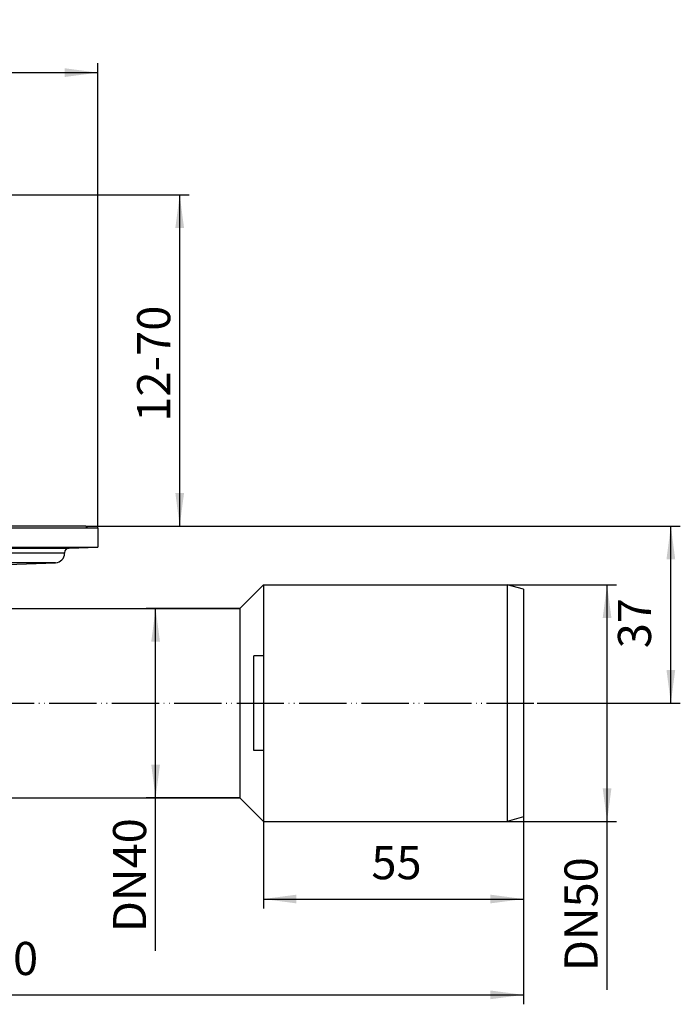
# Model space of a CAD drawing. Units: inches. Extents: x -119 to 223, y -337 to 107.
# Drawn here: x 84 to 223, y -101 to 107 of the extents above; entities that cross this region are included whole.
import ezdxf

# ---------------------------------------------------------------- set-up
doc = ezdxf.new("R2010")
doc.units = ezdxf.units.IN
doc.linetypes.add('PHANTOM', pattern=[13, 10, -1, 0, -1, 0, -1])
doc.layers.add('1', color=7, linetype='Continuous')
doc.styles.add('CONVERTER_11', font='txt.shx', dxfattribs={"width": 0.9})
doc.dimstyles.new('ME10_DIM_11', dxfattribs={"dimtxt": 7, "dimasz": 7, "dimexe": 2, "dimexo": 0, "dimgap": 2, "dimtad": 1, "dimdec": 0, "dimdsep": 46, "dimtxsty": 'CONVERTER_11', "dimsah": 1, "dimcen": 0.09, "dimclrd": 4, "dimclre": 4, "dimclrt": 1, "dimadec": 0, "dimazin": 0, "dimtfac": 1, "dimtdec": 4, "dimtmove": 0, "dimatfit": 3, "dimfxl": 1, "dimtolj": 1, "dimtzin": 0, "dimarcsym": 0})
doc.dimstyles.new('ME10_DIM_12', dxfattribs={"dimtxt": 7, "dimasz": 7, "dimexe": 2, "dimexo": 0, "dimgap": 2, "dimtad": 1, "dimdsep": 46, "dimtxsty": 'CONVERTER_11', "dimsah": 1, "dimcen": 0.09, "dimclrd": 4, "dimclre": 4, "dimclrt": 1, "dimadec": 0, "dimazin": 0, "dimtfac": 1, "dimtdec": 4, "dimtmove": 0, "dimatfit": 3, "dimfxl": 1, "dimtolj": 1, "dimtzin": 0, "dimarcsym": 0})
doc.dimstyles.new('ME10_DIM_13', dxfattribs={"dimtxt": 7, "dimasz": 7, "dimexe": 2, "dimexo": 0, "dimgap": 2, "dimtad": 1, "dimdsep": 46, "dimtxsty": 'CONVERTER_11', "dimsah": 1, "dimcen": 0.09, "dimclrd": 4, "dimclre": 4, "dimclrt": 1, "dimadec": 0, "dimazin": 0, "dimtfac": 1, "dimtdec": 4, "dimtmove": 0, "dimatfit": 3, "dimfxl": 1, "dimtolj": 1, "dimtzin": 0, "dimarcsym": 0})
doc.dimstyles.new('ME10_DIM_14', dxfattribs={"dimtxt": 7, "dimasz": 7, "dimexe": 2, "dimexo": 0, "dimgap": 2, "dimtad": 1, "dimdsep": 46, "dimtxsty": 'CONVERTER_11', "dimsah": 1, "dimcen": 0.09, "dimclrd": 4, "dimclre": 4, "dimclrt": 1, "dimadec": 0, "dimazin": 0, "dimtfac": 1, "dimtdec": 4, "dimtmove": 0, "dimatfit": 3, "dimfxl": 1, "dimtolj": 1, "dimtzin": 0, "dimarcsym": 0})
doc.dimstyles.new('ME10_DIM_16', dxfattribs={"dimtxt": 7, "dimasz": 7, "dimexe": 2, "dimexo": 0, "dimgap": 2, "dimtad": 1, "dimdsep": 46, "dimtxsty": 'CONVERTER_11', "dimsah": 1, "dimcen": 0.09, "dimclrd": 4, "dimclre": 4, "dimclrt": 1, "dimadec": 0, "dimazin": 0, "dimtfac": 1, "dimtdec": 4, "dimtmove": 0, "dimatfit": 3, "dimfxl": 1, "dimtolj": 1, "dimtzin": 0, "dimarcsym": 0})
doc.dimstyles.new('ME10_DIM_17', dxfattribs={"dimtxt": 7, "dimasz": 7, "dimexe": 2, "dimexo": 0, "dimgap": 2, "dimtad": 1, "dimdsep": 46, "dimtxsty": 'CONVERTER_11', "dimsah": 1, "dimcen": 0.09, "dimclrd": 4, "dimclre": 4, "dimclrt": 1, "dimadec": 0, "dimazin": 0, "dimtfac": 1, "dimtdec": 4, "dimtmove": 0, "dimatfit": 3, "dimfxl": 1, "dimtolj": 1, "dimtzin": 0, "dimarcsym": 0})
doc.dimstyles.new('ME10_DIM_19', dxfattribs={"dimtxt": 7, "dimasz": 7, "dimexe": 2, "dimexo": 0, "dimgap": 2, "dimtad": 1, "dimdsep": 46, "dimtxsty": 'CONVERTER_11', "dimsah": 1, "dimcen": 0.09, "dimclrd": 4, "dimclre": 4, "dimclrt": 1, "dimadec": 0, "dimazin": 0, "dimtfac": 1, "dimtdec": 4, "dimtmove": 0, "dimatfit": 3, "dimfxl": 1, "dimtolj": 1, "dimtzin": 0, "dimarcsym": 0})

# ---------------------------------------------------------------- blocks, each defined once
blk = doc.blocks.new('HL90_Körper', base_point=(-505.87, -240.93))
at = {"color": 7, "linetype": 'Continuous'}
for p, q in [((97.5, 0), (2.48, 0)), ((97.5, 0), (97.74, -0.41)), ((97.74, -0.41), (-100, -0.41)), ((100, -0.41), (97.74, -0.41)), ((100, -0.41), (100, -4.42)), ((-100, -4.42), (100, -4.42)), ((-93.97, -4.63), (93.97, -4.63)), ((-93, -5.63), (93, -5.63)), ((93, -5.73), (-93, -5.73)), ((93, -5.63), (93, -5.73)), ((93.97, -4.63), (100, -4.42)), ((91.07, -7.73), (-91.07, -7.73)), ((78.46, -8.17), (91.07, -7.73)), ((130, -17.41), (135, -12.41)), ((135, -12.41), (135, -27.41)), ((135, -12.41), (186.5, -12.41)), ((186.5, -12.41), (186.5, -62.41)), ((190, -13.35), (186.5, -12.41)), ((190, -13.35), (190, -61.47)), ((77.57, -17.41), (130, -17.41)), ((130, -17.41), (130, -57.41)), ((133, -47.41), (133, -27.41)), ((135, -27.41), (133, -27.41)), ((135, -27.41), (135, -47.41)), ((135, -47.41), (133, -47.41)), ((135, -47.41), (135, -62.41)), ((48.07, -57.41), (130, -57.41)), ((130, -57.41), (135, -62.41)), ((135, -62.41), (186.5, -62.41)), ((190, -61.47), (186.5, -62.41))]:
    blk.add_line(p, q, dxfattribs=at)
for centre, radius, start, end in [((91, -5.73), 2, -88, 0), ((94, -5.63), 1, 92, 180)]:
    blk.add_arc(centre, radius, start, end, dxfattribs=at)
at = {"layer": '1', "color": 2, "linetype": 'PHANTOM'}
blk.add_line((36.96, -37.41), (192.87, -37.41), dxfattribs=at)
blk = doc.blocks.new('*D11')
at = {"layer": '1', "color": 4, "linetype": 'Continuous'}
for p, q in [((97.5, 0), (223.12, 0)), ((221.12, -37.41), (221.12, 0)), ((192.87, -37.41), (223.12, -37.41))]:
    blk.add_line(p, q, dxfattribs=at)
at = {"layer": '1', "color": 4}
for points in [[(222.04, -7), (220.2, -7), (221.12, 0)], [(220.2, -30.41), (222.04, -30.41), (221.12, -37.41)]]:
    blk.add_solid(points, dxfattribs=at)
at = {"layer": '1', "color": 1, "insert": (219.12, -25.81), "char_height": 7, "attachment_point": 7, "rotation": 90, "line_spacing_factor": 0.60024, "style": 'CONVERTER_11'}
blk.add_mtext('37', dxfattribs=at)
blk = doc.blocks.new('*D12')
at = {"layer": '1', "color": 4, "linetype": 'Continuous'}
for p, q in [((186.5, -12.41), (209.64, -12.41)), ((207.64, -62.41), (207.64, -12.41)), ((186.5, -62.41), (209.64, -62.41)), ((207.64, -97.98), (207.64, -62.41))]:
    blk.add_line(p, q, dxfattribs=at)
at = {"layer": '1', "color": 4}
for points in [[(208.56, -19.41), (206.72, -19.41), (207.64, -12.41)], [(206.72, -55.41), (208.56, -55.41), (207.64, -62.41)]]:
    blk.add_solid(points, dxfattribs=at)
at = {"layer": '1', "color": 1, "insert": (205.64, -94.06), "char_height": 7, "attachment_point": 7, "rotation": 90, "line_spacing_factor": 0.60024, "style": 'CONVERTER_11'}
blk.add_mtext('\\C1;DN\\C1;50', dxfattribs=at)
blk = doc.blocks.new('*D13')
at = {"layer": '1', "color": 4, "linetype": 'Continuous'}
for p, q in [((130, -17.41), (110.23, -17.41)), ((112.23, -57.41), (112.23, -17.41)), ((130, -57.41), (110.23, -57.41)), ((112.23, -89.73), (112.23, -57.41))]:
    blk.add_line(p, q, dxfattribs=at)
at = {"layer": '1', "color": 4}
for points in [[(113.15, -24.41), (111.31, -24.41), (112.23, -17.41)], [(111.31, -50.41), (113.15, -50.41), (112.23, -57.41)]]:
    blk.add_solid(points, dxfattribs=at)
at = {"layer": '1', "color": 1, "insert": (110.23, -85.81), "char_height": 7, "attachment_point": 7, "rotation": 90, "line_spacing_factor": 0.60024, "style": 'CONVERTER_11'}
blk.add_mtext('\\C1;DN\\C1;40', dxfattribs=at)
blk = doc.blocks.new('*D14')
at = {"layer": '1', "color": 4, "linetype": 'Continuous'}
for p, q in [((-100, -0.41), (-100, 97.83)), ((100, -0.41), (100, 97.83)), ((-100, 95.83), (100, 95.83))]:
    blk.add_line(p, q, dxfattribs=at)
at = {"layer": '1', "color": 4}
for points in [[(-93, 96.76), (-93, 94.91), (-100, 95.83)], [(93, 94.91), (93, 96.76), (100, 95.83)]]:
    blk.add_solid(points, dxfattribs=at)
at = {"layer": '1', "color": 1, "insert": (-17.47, 97.83), "char_height": 7, "attachment_point": 7, "rotation": 0.0001, "line_spacing_factor": 0.60024, "style": 'CONVERTER_11'}
blk.add_mtext('\\C1;Ø\\C1;200', dxfattribs=at)
blk = doc.blocks.new('*D16')
at = {"layer": '1', "color": 4, "linetype": 'Continuous'}
for p, q in [((135, -62.41), (135, -80.81)), ((190, -61.47), (190, -80.81)), ((135, -78.81), (190, -78.81))]:
    blk.add_line(p, q, dxfattribs=at)
at = {"layer": '1', "color": 4}
for points in [[(142, -77.89), (142, -79.73), (135, -78.81)], [(183, -79.73), (183, -77.89), (190, -78.81)]]:
    blk.add_solid(points, dxfattribs=at)
at = {"layer": '1', "color": 1, "insert": (157.84, -76.81), "char_height": 7, "attachment_point": 7, "rotation": 0.0001, "line_spacing_factor": 0.60024, "style": 'CONVERTER_11'}
blk.add_mtext('55', dxfattribs=at)
blk = doc.blocks.new('*D17')
at = {"layer": '1', "color": 4, "linetype": 'Continuous'}
for p, q in [((190, -61.47), (190, -101.06)), ((0, -63.81), (0, -101.06)), ((0, -99.06), (190, -99.06))]:
    blk.add_line(p, q, dxfattribs=at)
at = {"layer": '1', "color": 4}
for points in [[(7, -98.14), (7, -99.98), (0, -99.06)], [(183, -99.98), (183, -98.14), (190, -99.06)]]:
    blk.add_solid(points, dxfattribs=at)
at = {"layer": '1', "color": 1, "insert": (71.5, -97.06), "char_height": 7, "attachment_point": 7, "rotation": 0.0001, "line_spacing_factor": 0.60024, "style": 'CONVERTER_11'}
blk.add_mtext('190', dxfattribs=at)
blk = doc.blocks.new('*D19')
at = {"layer": '1', "color": 4, "linetype": 'Continuous'}
for p, q in [((60.3, 70), (119.32, 70)), ((117.32, 0), (117.32, 70)), ((97.5, 0), (119.32, 0))]:
    blk.add_line(p, q, dxfattribs=at)
at = {"layer": '1', "color": 4}
for points in [[(118.24, 63), (116.4, 63), (117.32, 70)], [(116.4, 7), (118.24, 7), (117.32, 0)]]:
    blk.add_solid(points, dxfattribs=at)
at = {"layer": '1', "color": 1, "insert": (115.32, 22.07), "char_height": 7, "attachment_point": 7, "rotation": 90, "line_spacing_factor": 0.60024, "style": 'CONVERTER_11'}
blk.add_mtext('\\C1;12-\\C1;70', dxfattribs=at)

msp = doc.modelspace()

# ---------------------------------------------------------------- block references
msp.add_blockref('HL90_Körper', (-505.869, -240.928))

# ---------------------------------------------------------------- dimensions: what is measured, and where the dimension line sits
at = {"layer": '1'}
dim = msp.add_linear_dim(base=(100, 95.834), p1=(-100, -0.413), p2=(100, -0.413), dimstyle='ME10_DIM_14', override={"dimpost": 'Ø<>'}, dxfattribs=at)
dim.commit()
dim.dimension.update_dxf_attribs({"geometry": '*D14', "text_midpoint": (-1.789, 101.334), "text_rotation": 0.00014})
for base, p1, p2, dimstyle, override, picture, middle in [((117.32, 70), (97.5, 0), (60.3, 70), 'ME10_DIM_19', {"dimpost": '12-<>'}, '*D19', (111.82, 35.785)), ((207.639, -62.412), (186.5, -12.412), (186.5, -62.412), 'ME10_DIM_12', {"dimpost": 'DN<>'}, '*D12', (202.139, -85.033)), ((112.231, -17.412), (130, -57.412), (130, -17.412), 'ME10_DIM_13', {"dimpost": 'DN<>'}, '*D13', (106.731, -76.783))]:
    dim = msp.add_linear_dim(base=base, p1=p1, p2=p2, angle=90, dimstyle=dimstyle, override=override, dxfattribs=at)
    dim.commit()
    dim.dimension.update_dxf_attribs({"geometry": picture, "text_midpoint": middle, "text_rotation": 90})
dim = msp.add_linear_dim(base=(221.12, -37.412), p1=(97.5, 0), p2=(192.866, -37.412), angle=90, dimstyle='ME10_DIM_11', dxfattribs=at)
dim.commit()
dim.dimension.update_dxf_attribs({"geometry": '*D11', "text_midpoint": (215.62, -20.56), "text_rotation": 90})
for base, p1, dimstyle, picture, middle in [((190, -99.058), (0, -63.813), 'ME10_DIM_17', '*D17', (78.852, -93.558)), ((190, -78.807), (135, -62.412), 'ME10_DIM_16', '*D16', (163.09, -73.307))]:
    dim = msp.add_linear_dim(base=base, p1=p1, p2=(190, -61.474), dimstyle=dimstyle, dxfattribs=at)
    dim.commit()
    dim.dimension.update_dxf_attribs({"geometry": picture, "text_midpoint": middle, "text_rotation": 0.00014})

doc.saveas('drawing.dxf')
